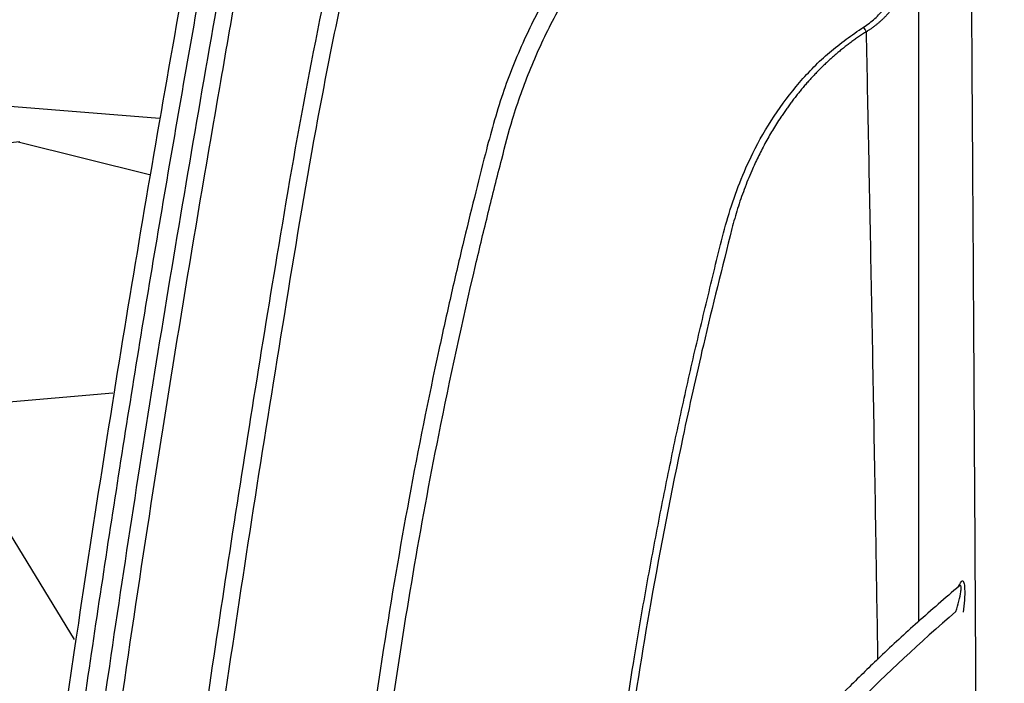
# Model space of a CAD drawing. Units: inches. Extents: x -18 to 258, y -454 to -126.
# Drawn here: x 8 to 12, y -432 to -429 of the extents above; entities that cross this region are included whole.
import ezdxf

# ---------------------------------------------------------------- set-up
doc = ezdxf.new("R2010")
doc.units = ezdxf.units.IN
doc.header["$MEASUREMENT"] = 0
doc.layers.add('0-BACKFILL INITIAL', color=253, linetype='Continuous')
doc.layers.add('0-EARTH', color=36, linetype='Continuous')

msp = doc.modelspace()

# ---------------------------------------------------------------- hatches: boundary and pattern name
at = {"layer": '0-BACKFILL INITIAL'}
h = msp.add_hatch(dxfattribs=at)
h.set_pattern_fill('GRAVEL', color=256, scale=5)
h.set_pattern_definition([(228.012787504, (3.6, 5), (-40.00000000000031, -45.00000000000001), [0.67268, -66.5954402353685]), (184.969740728, (3.15, 4.5), (59.99999999999987, 5.000000000000176), [1.15434, -114.27962380615]), (132.510447078, (2, 4.4), (50.00000000000058, -54.99999999999932), [0.8139400000000001, -80.5801629804985]), (267.273689006, (0.05, 3.15), (5.000000000000121, 100.0000000000001), [1.05119, -104.067790208145]), (292.833654178, (0, 2.1), (-24.99999999999994, 60.00000000000014), [1.030775, -102.0468656404415]), (357.273689006, (0.4, 1.15), (-100.0000000000001, 5.000000000000128), [1.05119, -104.067790208145]), (37.6942404667, (1.45, 1.1), (-64.99999999999999, -49.99999999999986), [1.390145, -137.62424274458]), (72.2553283749, (2.55, 1.95), (35.00000000000014, 110), [1.31244, -129.9316074840669]), (121.429565615, (2.95, 3.2), (-40.0000000000001, 64.99999999999994), [1.05475, -104.420365548645]), (175.236358309, (2.4, 4.1), (54.99999999999992, -5.00000000000019), [1.20416, -59.0038128939615]), (222.397437798, (1.2, 4.2), (-59.99999999999982, -54.99999999999986), [1.55724, -154.1668750239745]), (138.814074834, (5, 3.1), (-35.00000000000016, 30), [0.5315049999999999, -52.61922406367349]), (171.46923439, (4.600000000000001, 3.45), (64.99999999999999, -9.999999999999975), [1.011185, -100.107557080785]), (225, (3.6, 3.6), (-5.551115123125783e-16, -4.999999999999664), [0.707105, -6.3639628118655]), (203.198590514, (3.25, 4.2), (24.99999999999995, 9.999999999999877), [0.38079, -37.6980755293195]), (291.801409486, (2.9, 4.050000000000001), (-4.99999999999842, 15.00000000000051), [0.538515, -26.3873090356725]), (30.96375653209999, (3.1, 3.55), (15.00000000000027, 9.999999999999897), [0.874645, -28.2801144742265]), (161.565051177, (3.85, 4), (10.00000000000006, -4.999999999999884), [0.632455, -15.178933300842]), (16.389540334, (0, 4.050000000000001), (49.99999999999983, 15.00000000000022), [0.886, -87.714225733347]), (70.3461759419, (0.8500000000000001, 4.3), (-20.0000000000061, -55.00000000001698), [0.7433049999999999, -73.58703873659499]), (293.198590514, (3.85, 5), (-9.999999999999853, 24.99999999999996), [0.761575, -37.3172905293195]), (343.610459666, (4.149999999999999, 4.3), (-49.99999999999983, 15.00000000000022), [0.8859999999999999, -87.71422573334497]), (339.44395478, (0, 0.95), (-25.00000000000018, 10.00000000000012), [0.8543999999999999, -41.86561872658749]), (294.775140569, (0.8, 0.65), (-25.00000000000003, 55.00000000000001), [0.71589, -70.87321531638]), (66.8014094864, (3.9, 0), (9.999999999999906, 24.99999999999985), [0.761575, -37.3172905293195]), (17.3540246363, (4.2, 0.7000000000000001), (-64.99999999999989, -19.99999999999982), [0.838155, -82.97711807120001]), (69.44395478040002, (1.45, 0), (-10.00000000000004, -24.99999999999977), [0.4272, -42.29281872658749]), (101.309932474, (3.6, 0), (-4.999999999999819, 20.00000000000006), [0.25495, -25.240147567964]), (165.963756532, (3.55, 0.25), (14.99999999999979, -5.000000000000007), [1.030775, -19.5847531280885]), (186.009005957, (2.55, 0.5), (50.00000000000023, 4.999999999999916), [0.9552499999999999, -94.56961587271401]), (303.690067526, (3.1, 3.1), (-4.999999999999936, 9.999999999999929), [0.7211099999999998, -17.30664637732]), (353.157226587, (3.5, 2.5), (85.00000000000007, -10.00000000000026), [1.25897, -124.6378131201415]), (60.9453959009, (4.75, 2.35), (-19.99999999999988, -34.99999999999989), [0.51478, -50.963370704935]), (90, (5, 2.8), (-4.999999999999999, 5), [0.3, -4.699999999999999]), (120.256437164, (2.45, 0.65), (20.00000000000004, -35.00000000000004), [0.69462, -68.76759994724901]), (48.01278750420001, (2.1, 1.25), (40, 44.99999999999987), [1.34536, -65.92276023536849]), (0, (3, 2.25), (5, 5), [1.3, -3.7]), (325.3048464690001, (4.3, 2.25), (50.0000000000007, -34.99999999999913), [0.7905699999999999, -78.26637150420999]), (254.054604099, (4.95, 1.8), (-5.000000000000188, -20.00000000000002), [0.72801, -35.6725394464025]), (207.645975364, (4.75, 1.1), (-94.99999999999974, -50.00000000000024), [1.185325, -117.347370911297]), (175.42607874, (3.7, 0.55), (-64.99999999999977, 5.000000000000007), [1.253995, -124.1453670398445])])
edge = h.paths.add_edge_path()
edge.add_line((30.03373319258061, -417.9046514842782), (0.1738171392202048, -417.9046514842782))
edge.add_line((0.1738171392202048, -417.9046514842782), (6.51056726655861, -434.5917361960855))
edge.add_line((6.51056726655861, -434.5917361960855), (6.717326548438905, -434.7114733031735))
edge.add_line((6.717326548438905, -434.7114733031735), (6.829798438263424, -434.9824819885939))
edge.add_line((6.829798438263424, -434.9824819885939), (6.909835081231924, -434.9898671887929))
edge.add_line((6.909835081231924, -434.9898671887929), (6.979446443721582, -434.8577918487936))
edge.add_line((6.979446443721582, -434.8577918487936), (7.007198939629234, -434.7317375651119))
edge.add_line((7.007198939629234, -434.7317375651119), (7.067935442585622, -434.6840425901128))
edge.add_line((7.067935442585622, -434.6840425901128), (7.405453928547104, -434.6224736995482))
edge.add_arc((41.67896925820405, -437.5253852407056), 34.39623160272087, 170.3370329919755, 175.1586945824031, ccw=False)
edge.add_arc((90.13714019880246, -443.8693931787109), 83.252967315118, 169.7515290409094, 171.6308542576625, ccw=False)
edge.add_arc((25.75283271034569, -431.5318690674595), 17.71409665334966, 158.8320877115701, 171.9696487765035, ccw=False)
edge.add_arc((11.08148232525071, -426.1381271206189), 2.10214572875879, 91.64416491000259, 151.5061023615966, ccw=False)
edge.add_line((11.02116723855522, -424.0368468548629), (11.44701833259367, -424.0348756825442))
edge.add_arc((11.8609434495662, -424.3190577198673), 0.5020890685902145, 89.57602018942242, 145.5282900321066, ccw=False)
edge.add_line((11.86465879626792, -423.8169823978321), (12.30572207703037, -423.8169708462209))
edge.add_arc((12.30144594494352, -424.3069523585865), 0.4900001711894674, 15.000014398723977, 89.49998500913358, ccw=False)
edge.add_line((12.77474973331061, -424.1801308632355), (13.24009161353695, -425.9168104031239))
edge.add_line((13.24009161353695, -425.9168104031239), (13.2318963881329, -426.177521104916))
edge.add_line((13.2318963881329, -426.177521104916), (13.29769040320977, -426.1775211049151))
edge.add_arc((13.29908591770843, -425.8233532772534), 0.3541705769982477, 269.7742407102352, 345.0080724211151)
edge.add_line((13.64120133641279, -425.9149711679518), (13.8799429347024, -424.8556651271211))
edge.add_arc((15.1897819922281, -425.1977733820472), 1.353778569304571, 128.3625156581475, 165.3622901200999, ccw=False)
edge.add_arc((15.23111476512292, -425.3228071879247), 1.478161068277581, 52.26632881242273, 126.6105575369686, ccw=False)
edge.add_arc((15.25962462319559, -425.2150739656553), 1.376194952113208, 2.938998101345419, 50.45978445116032, ccw=False)
edge.add_line((16.63400945232513, -425.1445127321028), (16.80822462011957, -425.8958031234053))
edge.add_arc((17.15189499260785, -425.8251067134188), 0.350866509247048, 191.6241565673876, 263.9122203209001)
edge.add_line((17.11468490047571, -426.1739945411725), (17.72907976106762, -426.177625040287))
edge.add_arc((17.74008347081909, -426.0375471738332), 0.1405093957660537, 265.5083975507556, 307.1735175371811)
edge.add_arc((18.18314557996122, -426.5463374092478), 0.534560464747311, 90.16532761187938, 132.068000487459, ccw=False)
edge.add_arc((18.18044360286596, -426.5486701022825), 0.5368921844189809, 54.74601451736339, 89.87626109101649, ccw=False)
edge.add_line((18.49033884230755, -426.1102431890329), (18.54796868791081, -426.1563144351047))
edge.add_arc((18.62948279251442, -426.0173504977839), 0.1611071852061274, 239.6047708170142, 264.1599254025814)
edge.add_line((18.61308979399053, -426.1776215017878), (19.20609040320693, -426.1775211049165))
edge.add_arc((19.19750542571974, -425.8066038662797), 0.371016576120825, 271.3258892275326, 340.2519303418877)
edge.add_line((19.54670155213842, -425.931964805374), (19.78070226452522, -424.881839398028))
edge.add_arc((21.03865584710245, -425.1596375858751), 1.288262026565258, 121.02406082632359, 167.5470426449183, ccw=False)
edge.add_arc((21.13655145811788, -425.2970194408311), 1.456505518838846, 57.10002046811428, 121.53881927018699, ccw=False)
edge.add_arc((21.2417371809061, -425.1332593950763), 1.261875293421493, 18.13861324749888, 57.07122531504092, ccw=False)
edge.add_line((22.44090502287452, -424.7404162419778), (22.7372971152229, -425.9559947463947))
edge.add_arc((23.06078690362816, -425.8295165047372), 0.3473361323203343, 201.354535783775, 268.4011795510719)
edge.add_line((23.05109585746629, -426.1767174155073), (23.66316570171435, -426.17526840051))
edge.add_arc((23.61877706043369, -425.9466515130835), 0.232886308509844, 280.987929611223, 317.1750643218683)
edge.add_arc((24.09133120254662, -426.5502497412077), 0.5378994555736134, 56.80201485820959, 124.1231540298381, ccw=False)
edge.add_arc((24.70705047364499, -425.7461209972565), 0.478019541130622, 227.7829164104915, 244.5323436210338)
edge.add_line((24.50150134607554, -426.1776905025024), (25.12257391790266, -426.1774923466052))
edge.add_arc((25.11060069663391, -425.8093896270496), 0.3682973936532755, 271.862994292668, 339.1114294648788)
edge.add_line((25.45469197186992, -425.9407066650845), (25.72260571127964, -424.7740762057458))
edge.add_arc((26.95313763235935, -425.1535603002471), 1.287717743442095, 115.05319465185829, 162.8607455441472, ccw=False)
edge.add_arc((27.04670376617165, -425.3556159051075), 1.51038463370459, 65.98453118810812, 115.0228696955127, ccw=False)
edge.add_arc((27.1205203158487, -425.17166331105), 1.312334766557788, 23.347630120165093, 65.65974862325862, ccw=False)
edge.add_line((28.32539749767545, -424.6515733993717), (28.63341054205364, -425.9279238404743))
edge.add_arc((28.96010181988666, -425.8339036855672), 0.3399514385039937, 196.0555601741038, 269.7975179072988)
edge.add_line((28.95890044107671, -426.1738530012451), (29.61384474301425, -426.1659196883668))
edge.add_arc((30.01153922271168, -426.5686140372512), 0.565971410766673, 87.2623994119715, 134.6420893619329, ccw=False)
edge.add_line((30.03857113002175, -426.0032885435819), (30.03373319258061, -417.9046514842782))
at = {"layer": '0-EARTH'}
h = msp.add_hatch(dxfattribs=at)
h.set_pattern_fill('EARTH', color=256, scale=10, angle=45)
h.set_pattern_definition([(45, (-216.8451304440902, -187.4615389786984), (0, 3.535533905932738), [2.5, -2.5]), (45, (-217.5080430514505, -186.7986263713362), (0, 3.535533905932738), [2.5, -2.5]), (45, (-218.1709556588145, -186.1357137639741), (0, 3.535533905932738), [2.5, -2.5]), (135, (-218.1709556588145, -185.6937720257326), (-3.535533905932738, 2.220446049250313e-16), [2.5, -2.5]), (135, (-217.5080430514505, -185.0308594183687), (-3.535533905932738, 2.220446049250313e-16), [2.5, -2.5]), (135, (-216.8451304440902, -184.3679468110065), (-3.535533905932738, 2.220446049250313e-16), [2.5, -2.5])])
edge = h.paths.add_edge_path()
edge.add_line((0.1738171392202048, -405.9601667699997), (-11.60000914930133, -405.9601667699997))
edge.add_arc((-36.9022942136239, -423.8793176751183), 31.0048641125333, 24.674905679073277, 35.30623556969971, ccw=False)
edge.add_arc((-17.17301687377571, -414.8440679046198), 9.305144052357223, -33.481213386641684, 24.835695266253026, ccw=False)
edge.add_arc((-35.02928776828726, -411.3696577577047), 27.02486062400605, 325.4107660022868, 341.42709199682713, ccw=False)
edge.add_arc((-7.820638084428003, -428.7089908478024), 5.34773095530369, 158.0656206447972, 242.9193252294949)
edge.add_arc((-11.48038642062011, -436.8484609929426), 3.593363069554097, -17.948859972710295, 70.0641263247141, ccw=False)
edge.add_line((-8.061905309500293, -437.955820484053), (-8.92900838521075, -439.7907529372958))
edge.add_line((-8.92900838521075, -439.7907529372958), (-10.00013474233549, -441.4218042034288))
edge.add_arc((2.687570974850782, -444.1742028833019), 12.98281844819869, 167.7602309315278, 184.5034822755369)
edge.add_arc((-3.659039063797797, -445.564047927291), 6.606518492753108, 176.7856467303341, 238.6843790347438)
edge.add_arc((0.3639265644768308, -442.8256584404897), 11.21909646248984, 228.3448980809587, 261.2007872973557)
edge.add_arc((0.6773845040826831, -444.144548881294), 9.976800898641265, 258.2618766013695, 284.8962589866915)
edge.add_arc((2.283849165461377, -448.6119106479251), 5.262136481902547, 280.4924732232715, 323.1967346336533)
edge.add_arc((11.38849525848762, -456.2995455185833), 6.670307519067389, 76.97088854047229, 137.1628972262498, ccw=False)
edge.add_arc((12.4056460058167, -456.4067554809625), 6.623695804635094, 60.303367852503015, 85.78667328756899, ccw=False)
edge.add_line((15.68707530922926, -450.6530116702731), (17.71683522561523, -451.9392769832255))
edge.add_line((17.71683522561523, -451.9392769832255), (19.10300749183022, -453.077125298513))
edge.add_arc((22.40925491380954, -448.8953838693538), 5.330875481165494, 231.668732197895, 258.328197507204)
edge.add_arc((23.93166899045612, -436.6060987944613), 17.70204128189104, 261.5512116856457, 269.3939292025196)
edge.add_arc((23.38506203266742, -428.691156561223), 25.61851371239639, 270.8037334660536, 277.049077738657)
edge.add_arc((13.68936097170788, -415.0365746380131), 41.13464426519174, 288.1879861131708, 293.425308727019)
edge.add_line((30.04257219960287, -452.7808648202343), (30.04257219960289, -445.817050600547))
edge.add_line((30.04257219960289, -445.817050600547), (0.1738171392202048, -445.817050600547))
edge.add_line((0.1738171392202048, -445.817050600547), (0.1738171392202048, -405.9601667699997))

# ---------------------------------------------------------------- linework, layer by layer
at = {"color": 7, "linetype": 'Continuous', "lineweight": 25}
for points, knots in [([(5.836506834467741, -439.8170506005451), (5.836506834467741, -439.8170506005451), (17.68088805986861, -439.8170506005451), (29.99839040336826, -439.8170506005451), (29.99839040336826, -438.6752411546429), (29.99839040336826, -437.2417194563066), (29.99839040336826, -435.8162979520064), (29.99839040336826, -435.0258532462983), (29.9983904033719, -434.3002147644063), (29.9983904033719, -433.3764295083863), (29.9983904033719, -432.0286375310013), (29.9983904033719, -431.0373257243471), (29.9983904033719, -430.0232374887062), (29.9983904033719, -429.0405532983557), (29.9983904033719, -428.2176943805341), (29.9983904033719, -427.4848932667071), (29.9983904033719, -426.8865476344224), (29.9983904033719, -426.4835469127327), (29.9983904033719, -426.1116776419665), (29.9983904033719, -426.0559059205377), (29.9983904033719, -426.0120990236435), (29.96613408759674, -426.0120990236435), (29.90162187649855, -426.017950510294), (29.8080136113598, -426.0440038235035), (29.72062136867987, -426.0864765940103), (29.6684087038733, -426.1248169145481), (29.63859052233545, -426.1511728339326), (29.62651708923602, -426.160028574405), (29.60645749736375, -426.1698524613391), (29.58474849915672, -426.1760334178041), (29.56934904074967, -426.177521104916), (29.51284519789567, -426.177521104916), (29.41468044460942, -426.177521104916), (29.26628293683405, -426.177521104916), (29.11855728061289, -426.177521104916), (29.02168224703871, -426.177521104916), (28.93213951533778, -426.1775211050324), (28.8502302870869, -426.1629599654359), (28.7435729188395, -426.1029307005599), (28.66267178318174, -426.0116671855419), (28.63132555909704, -425.9355924228864), (28.60416373269925, -425.8130733420865), (28.56778209581842, -425.6489663832333), (28.51318644907167, -425.4027013351922), (28.45812721223717, -425.1543451673958), (28.42079410238455, -424.9859463913278), (28.37642424179592, -424.7858068826015), (28.29468535547437, -424.5611210578434), (28.08484653449284, -424.2648949446036), (27.80131214636219, -424.0334824239587), (27.57693864735427, -423.9352274199725), (27.46022874662901, -423.9020710861157), (27.42644888261873, -423.8924745013726), (27.35822484442485, -423.8756197328701), (27.25438553570655, -423.8574742950793), (27.14954011036332, -423.8465520359593), (27.07930697575591, -423.8441211046782), (27.00907383092215, -423.8441211049164), (26.93884069612557, -423.8465520362067), (26.83399527034578, -423.8574742954031), (26.73015596109997, -423.8756197333539), (26.66193192253138, -423.8924745020256), (26.62815205833192, -423.9020710868342), (26.51144215779584, -423.9352274207947), (26.28706865917718, -424.0334824249064), (26.00353427160678, -424.2648949454858), (25.79369545108, -424.56112105842), (25.7119565649258, -424.7858068828452), (25.66758670410798, -424.9859463913533), (25.63025359425535, -425.1543451674395), (25.57519435742449, -425.4027013352122), (25.52059871068502, -425.6489663832242), (25.48421707380419, -425.8130733420755), (25.45705524751918, -425.935592422881), (25.42570902344539, -426.0116671854983), (25.34480788780581, -426.1029307004817), (25.23815051958752, -426.1629599653322), (25.15624129137302, -426.177521104916), (25.06669855969028, -426.177521104916), (24.96982352610519, -426.177521104916), (24.82209786988767, -426.177521104916), (24.67370036212321, -426.177521104916), (24.5755356088406, -426.177521104916), (24.5190317659866, -426.177521104916), (24.50363230758319, -426.1760334178041), (24.48192330937616, -426.1698524613391), (24.46186371750025, -426.160028574405), (24.44979028440446, -426.1511728339344), (24.41997210286661, -426.1248169145499), (24.36775943806003, -426.0864765940121), (24.28036719538011, -426.0440038235035), (24.18675893024135, -426.017950510294), (24.12224671914316, -426.0120990236435), (24.08999040336801, -426.0120990236435), (24.05773408759649, -426.0120990236435), (23.9932218764983, -426.017950510294), (23.89961361135954, -426.0440038235035), (23.81222136867962, -426.0864765940103), (23.76000870387304, -426.1248169145481), (23.73019052233519, -426.1511728339326), (23.71811708923576, -426.160028574405), (23.69805749736349, -426.1698524613391), (23.67634849915646, -426.1760334178041), (23.66094904074941, -426.177521104916), (23.60444519789542, -426.177521104916), (23.50628044460916, -426.177521104916), (23.35788293683379, -426.177521104916), (23.21015728061263, -426.177521104916), (23.11328224703846, -426.177521104916), (23.02373951533752, -426.1775211050324), (22.94183028708665, -426.1629599654359), (22.83517291883925, -426.1029307005599), (22.75427178318148, -426.0116671855419), (22.72292555909678, -425.9355924228864), (22.69576373269899, -425.8130733420865), (22.65938209581816, -425.6489663832333), (22.60478644907141, -425.4027013351922), (22.54972721223692, -425.1543451673958), (22.51239410238429, -424.9859463913278), (22.46802424179566, -424.7858068826015), (22.38628535547412, -424.5611210578434), (22.17644653449258, -424.2648949446036), (21.89291214636194, -424.0334824239587), (21.66853864735401, -423.9352274199725), (21.55182874662876, -423.9020710861157), (21.51804888261847, -423.8924745013726), (21.4498248444246, -423.8756197328701), (21.34598553570629, -423.8574742950793), (21.24114011036306, -423.8465520359593), (21.17090697575566, -423.8441211046782), (21.10067383092189, -423.8441211049164), (21.03044069612531, -423.8465520362067), (20.92559527034553, -423.8574742954031), (20.82175596109971, -423.8756197333539), (20.75353192253112, -423.8924745020256), (20.71975205833166, -423.9020710868342), (20.60304215779558, -423.9352274207947), (20.37866865917692, -424.0334824249064), (20.09513427160653, -424.2648949454858), (19.88529545107974, -424.56112105842), (19.80355656492918, -424.7858068828452), (19.75918670410772, -424.9859463913533), (19.72185359425509, -425.1543451674395), (19.66679435742424, -425.4027013352122), (19.61219871068477, -425.6489663832242), (19.57581707380393, -425.8130733420755), (19.54865524751892, -425.935592422881), (19.51730902344514, -426.0116671854983), (19.43640788780556, -426.1029307004817), (19.32975051958726, -426.1629599653322), (19.2478412913764, -426.177521104916), (19.15829855969002, -426.177521104916), (19.06142352610493, -426.177521104916), (18.91369786988741, -426.177521104916), (18.76530036212296, -426.177521104916), (18.66713560884034, -426.177521104916), (18.61063176598634, -426.177521104916), (18.59523230758293, -426.1760334178041), (18.5735233093759, -426.1698524613391), (18.55346371749999, -426.160028574405), (18.5413902844042, -426.1511728339344), (18.51157210286635, -426.1248169145499), (18.45935943805978, -426.0864765940121), (18.37196719537985, -426.0440038235035), (18.2783589302411, -426.017950510294), (18.21384671914291, -426.0120990236435), (18.18159040336775, -426.0120990236435), (18.14933408759623, -426.0120990236435), (18.08482187649804, -426.017950510294), (17.99121361135929, -426.0440038235035), (17.90382136867936, -426.0864765940103), (17.85160870387278, -426.1248169145481), (17.82179052233494, -426.1511728339326), (17.80971708923914, -426.160028574405), (17.78965749736324, -426.1698524613391), (17.7679484991562, -426.1760334178041), (17.75254904074916, -426.177521104916), (17.69604519789516, -426.177521104916), (17.5978804446089, -426.177521104916), (17.44948293683353, -426.177521104916), (17.30175728061238, -426.177521104916), (17.2048822470382, -426.177521104916), (17.11533951533727, -426.1775211050324), (17.03343028708639, -426.1629599654359), (16.92677291883899, -426.1029307005599), (16.84587178318122, -426.0116671855419), (16.81452555909652, -425.9355924228864), (16.78736373269874, -425.8130733420865), (16.7509820958179, -425.6489663832333), (16.69638644907116, -425.4027013351922), (16.64132721223666, -425.1543451673958), (16.60399410238767, -424.9859463913278), (16.5596242417954, -424.7858068826015), (16.47788535547386, -424.5611210578434), (16.26804653449233, -424.2648949446036), (15.98451214636168, -424.0334824239587), (15.76013864735376, -423.9352274199725), (15.6434287466285, -423.9020710861157), (15.60964888261822, -423.8924745013726), (15.54142484442434, -423.8756197328701), (15.43758553570603, -423.8574742950793), (15.33274011036281, -423.8465520359593), (15.2625069757554, -423.8441211046782), (15.19227383092164, -423.8441211049164), (15.12204069612505, -423.8465520362067), (15.01719527034891, -423.8574742954031), (14.91335596109946, -423.8756197333539), (14.84513192253087, -423.8924745020256), (14.81135205833141, -423.9020710868342), (14.69464215779533, -423.9352274207947), (14.47026865917667, -424.0334824249064), (14.18673427160627, -424.2648949454858), (13.97689545107949, -424.56112105842), (13.89515656492893, -424.7858068828452), (13.85078670410746, -424.9859463913533), (13.81345359425484, -425.1543451674395), (13.75839435742398, -425.4027013352122), (13.70379871068451, -425.6489663832242), (13.66741707380368, -425.8130733420755), (13.64025524751867, -425.935592422881), (13.60890902344488, -426.0116671854983), (13.5280078878053, -426.1029307004817), (13.42135051958701, -426.1629599653322), (13.33944129137615, -426.177521104916), (13.27588575805873, -426.177521104916), (13.25394671166157, -426.177521104916), (13.2318963881329, -426.177521104916)], [0, 0, 0, 0, 1, 1, 1, 1.444774181991952, 1.998447006212054, 1.998447006212054, 1.998447006212054, 2.144456151361145, 2.184326199362031, 2.29063818589686, 2.370385621817055, 2.436857040535144, 2.556489056799337, 2.622998257484678, 2.702780015465763, 2.810099304378537, 2.850505932430482, 2.998447006212054, 2.998447006212054, 2.998447006212054, 3.023492673143333, 3.048538340074611, 3.073584007005889, 3.098629673937168, 3.098629673937168, 3.104483903440976, 3.110338132944784, 3.116192362448592, 3.122046591952401, 3.122046591952401, 3.158102714753732, 3.194158837555062, 3.230214960356393, 3.266271083157724, 3.266271083157724, 3.297769662020597, 3.32926824088347, 3.360766819746344, 3.392265398609217, 3.392265398609217, 3.456878478521301, 3.521491558433385, 3.586104638345469, 3.650717718257554, 3.650717718257554, 3.737650040246179, 3.824582362234804, 3.911514684223429, 3.998447006212054, 3.998447006212054, 3.998447006212054, 4.123447006107139, 4.248447006002224, 4.373447005897309, 4.498447005792394, 4.498447005792394, 4.623447005897309, 4.748447006002224, 4.873447006107139, 4.998447006212055, 4.998447006212055, 4.998447006212055, 5.085379328101296, 5.172311649990537, 5.259243971879777, 5.346176293769019, 5.346176293769019, 5.410789373731135, 5.475402453693253, 5.54001553365537, 5.604628613617487, 5.604628613617487, 5.636127192478772, 5.667625771340057, 5.699124350201342, 5.730622929062626, 5.730622929062626, 5.766679051891876, 5.802735174721126, 5.838791297550376, 5.874847420379625, 5.874847420379625, 5.880701649888243, 5.886555879396861, 5.892410108905477, 5.898264338414095, 5.898264338414095, 5.923310005363585, 5.948355672313075, 5.973401339262565, 5.998447006212055, 5.998447006212055, 5.998447006212055, 6.023492673143333, 6.048538340074612, 6.07358400700589, 6.098629673937168, 6.098629673937168, 6.104483903440976, 6.110338132944785, 6.116192362448593, 6.122046591952401, 6.122046591952401, 6.158102714753732, 6.194158837555062, 6.230214960356394, 6.266271083157725, 6.266271083157725, 6.297769662020598, 6.329268240883471, 6.360766819746345, 6.392265398609218, 6.392265398609218, 6.456878478521301, 6.521491558433385, 6.58610463834547, 6.650717718257554, 6.650717718257554, 6.737650040246179, 6.824582362234804, 6.911514684223429, 6.998447006212055, 6.998447006212055, 6.998447006212055, 7.123447006107139, 7.248447006002224, 7.373447005897309, 7.498447005792394, 7.498447005792394, 7.623447005897309, 7.748447006002224, 7.873447006107139, 7.998447006212055, 7.998447006212055, 7.998447006212055, 8.085379328101295, 8.172311649990537, 8.259243971879776, 8.346176293769018, 8.346176293769018, 8.410789373731134, 8.475402453693253, 8.54001553365537, 8.604628613617486, 8.604628613617486, 8.63612719247877, 8.667625771340056, 8.699124350201341, 8.730622929062626, 8.730622929062626, 8.766679051891876, 8.802735174721125, 8.838791297550376, 8.874847420379623, 8.874847420379623, 8.880701649888241, 8.886555879396859, 8.892410108905477, 8.898264338414094, 8.898264338414094, 8.923310005363584, 8.948355672313074, 8.973401339262564, 8.998447006212054, 8.998447006212054, 8.998447006212054, 9.023492673143332, 9.04853834007461, 9.073584007005888, 9.098629673937168, 9.098629673937168, 9.104483903440975, 9.110338132944783, 9.116192362448592, 9.122046591952401, 9.122046591952401, 9.158102714753731, 9.194158837555062, 9.230214960356392, 9.266271083157724, 9.266271083157724, 9.297769662020597, 9.32926824088347, 9.360766819746344, 9.392265398609217, 9.392265398609217, 9.4568784785213, 9.521491558433384, 9.586104638345468, 9.650717718257553, 9.650717718257553, 9.737650040246178, 9.824582362234803, 9.911514684223429, 9.998447006212054, 9.998447006212054, 9.998447006212054, 10.12344700610714, 10.24844700600222, 10.37344700589731, 10.49844700579239, 10.49844700579239, 10.62344700589731, 10.74844700600222, 10.87344700610714, 10.99844700621205, 10.99844700621205, 10.99844700621205, 11.0853793281013, 11.17231164999054, 11.25924397187978, 11.34617629376902, 11.34617629376902, 11.41078937373113, 11.47540245369325, 11.54001553365537, 11.60462861361749, 11.60462861361749, 11.63612719247877, 11.66762577134006, 11.69912435020134, 11.73062292906263, 11.73062292906263, 11.74707324580951, 11.74707324580951, 11.74707324580951, 11.74707324580951]), ([(11.02116723855522, -424.0368468548629), (10.9171759721861, -424.044356082785), (10.71059980560983, -424.0592729846765), (10.41415854526656, -424.1378135974235), (10.14067101873241, -424.2513194507071), (9.895962739104448, -424.3960160432096), (9.681949365436026, -424.5640033723782), (9.499095144637408, -424.749481776297), (9.347115941596144, -424.9462874041208), (9.228371943081015, -425.1441340237895), (9.140971077871086, -425.3302555925081), (9.088461123093452, -425.4822626716275), (9.046992849550747, -425.5999856112055), (9.01531050481151, -425.6924902985654), (8.985849171236055, -425.7798817535866), (8.94701816967006, -425.8971607487808), (8.897920852810216, -426.0495658320986), (8.820442744675688, -426.2999325373937), (8.725106687924722, -426.6279901390997), (8.609758640336963, -427.064331614444), (8.494656650894626, -427.5524384877742), (8.391106517297317, -428.075410960754), (8.240438866803174, -428.893289463437), (8.045799212158613, -430.0051056317559), (7.788896543606256, -431.6338782702685), (7.533878945577612, -433.4851117121259), (7.359224908518968, -435.0188913686914), (7.26015865095485, -436.0151993525712), (7.217548230909756, -436.467393659618), (7.178651789140872, -436.9038778107977), (7.150801675109847, -437.2343599573439), (7.131517445133227, -437.4719644673448), (7.118254664022402, -437.6389137795002), (7.102963118420462, -437.8365075431527), (7.085670510390059, -438.067173997392), (7.066774035592402, -438.3290726976381), (7.046548735302508, -438.6218362850111), (7.025428441850977, -438.9451074956348), (7.008473390683662, -439.2159766673146), (6.999168988884207, -439.3791238208221), (6.996620194280126, -439.4238154187885)], [0, 0, 0, 0, 0.01869637824340457, 0.03713990877629125, 0.0547908579354761, 0.07175656101524114, 0.08804325310855138, 0.1035345752310865, 0.1184289405178741, 0.1326057787935976, 0.1449084486164744, 0.1552908915442896, 0.1614782434121516, 0.1673336253409437, 0.1728562064733795, 0.1780462514514942, 0.1895273998677438, 0.2016206324808068, 0.2251279704829547, 0.2508946063339302, 0.2826949243403328, 0.3152020200581855, 0.3466579771475031, 0.4320999696670418, 0.5179665041742272, 0.6428704447187621, 0.7677822776125534, 0.7952604312214597, 0.8227385836569824, 0.849377994309159, 0.8739848222078872, 0.8823195919761064, 0.8922037641315859, 0.9040715812217511, 0.9179232348032189, 0.9337590089538412, 0.951243683372328, 0.9706431656870351, 0.9919581567407403, 1, 1, 1, 1]), ([(11.02532030551754, -424.1067235465041), (10.92822387505237, -424.113502165347), (10.73169340667607, -424.1272225990422), (10.44375953588985, -424.2016230289307), (10.16756475240197, -424.315381242616), (9.911336312852086, -424.4690739521691), (9.680371203175469, -424.6582653337598), (9.514199485339645, -424.8412796560376), (9.39959400031455, -424.9989926002388), (9.32363624860534, -425.1207430584498), (9.25686021024319, -425.2471946968551), (9.199635801989075, -425.375498603921), (9.16025422403925, -425.4889607702887), (9.126949594049961, -425.5830402630097), (9.060163417077433, -425.7760132972405), (8.933834205741164, -426.1593887517217), (8.764503965379276, -426.7385119300022), (8.598764236033617, -427.3981696162798), (8.443831107462188, -428.1606148740655), (8.288744494718571, -429.0220260681187), (8.122785227958389, -429.9808505867938), (7.968444831264947, -430.9412417990013), (7.776290947570828, -432.2241241285726), (7.562280182318659, -433.8318119549447), (7.348794851775324, -435.7662270262651), (7.180451857198364, -437.6296432236056), (7.104425804430662, -438.8493336677482), (7.068750639270888, -439.4216724444184)], [0, 0, 0, 0, 0.01756987230994009, 0.03556274126344781, 0.05348231607925981, 0.07142864528872167, 0.08937931524070564, 0.1072837979081598, 0.1159499570544096, 0.1246082279987817, 0.1332072376418261, 0.1417900912181309, 0.1499807662893655, 0.1549134944161701, 0.1598375203214235, 0.186903862331304, 0.2278934765538125, 0.2689113171189046, 0.3098495842723463, 0.3685474917924641, 0.4271742760588642, 0.4857990617724784, 0.5444287064218234, 0.6617291547785111, 0.7790362406564751, 0.8963129306139228, 1, 1, 1, 1]), ([(10.97857259992395, -424.4442412067845), (10.89026414291163, -424.4539033630433), (10.71914457420587, -424.4726261905914), (10.47880711732375, -424.538876641155), (10.26503189433731, -424.6231122417055), (10.06101957577573, -424.7302574713856), (9.87256359798937, -424.8572611012394), (9.705521458744784, -424.9994691881918), (9.573110686858286, -425.1362169312367), (9.46218429788803, -425.2716348690217), (9.363249162004081, -425.4143804843904), (9.26041806847877, -425.5928108751493), (9.173000869780822, -425.7904340687498), (9.107751062957846, -425.9922017189444), (9.048008262368398, -426.1697850853132), (8.99118782041785, -426.3479844180663), (8.911530330114488, -426.6064258405283), (8.81400377971238, -426.9447448284961), (8.698327278055672, -427.3864591881727), (8.586903159247754, -427.8632002266575), (8.485852180528468, -428.3686458459749), (8.344498730340433, -429.1586653003076), (8.159807585961403, -430.2315520447871), (7.909172295541225, -431.8508828601432), (7.654934359932099, -433.7334818615443), (7.427168496185345, -435.7945667972915), (7.300621398149246, -437.2355612052077), (7.238904381523184, -438.0506935792589), (7.21957458958002, -438.3167327628223), (7.204441592460512, -438.5336046461059), (7.1919478866688, -438.7182344860692), (7.180351046040755, -438.8938397838199), (7.166312756456477, -439.1146601986263), (7.155059108470027, -439.2961201471105), (7.148838258358751, -439.4039940755963), (7.14773322925555, -439.4231560596152)], [0, 0, 0, 0, 0.01644183844431416, 0.03186014565928042, 0.04603150564389492, 0.05896447116333872, 0.07449426925025991, 0.08804942320388884, 0.09955120011762207, 0.1097286521296145, 0.1204620168380193, 0.1317045535014194, 0.1478566836284752, 0.1603944224750329, 0.1709948521083072, 0.1825853194617685, 0.1950590236599459, 0.2211188739597079, 0.2478364006170471, 0.2796817136600695, 0.3118457051199834, 0.3433587435044919, 0.4284311084176874, 0.5136172624956756, 0.6470529300762908, 0.7804923324184536, 0.897916056593035, 0.915138548202392, 0.9320047046246052, 0.9473547317613775, 0.9554321544229081, 0.9663030032810349, 0.9799729945379467, 0.996442540250573, 0.9999999999999999, 0.9999999999999999, 0.9999999999999999, 0.9999999999999999]), ([(7.220092876144349, -439.4217058579186), (7.259918310926309, -438.7949679000674), (7.344343565964095, -437.4663568698531), (7.533512745241183, -435.4402230840267), (7.725498456903892, -433.7680943037437), (7.889906655971004, -432.5228498245076), (8.005914320750321, -431.7020630144405), (8.12960941718427, -430.8823441123502), (8.260641144857232, -430.0636688934435), (8.400352953707056, -429.2456363624976), (8.534103621429836, -428.4848378120666), (8.674066123966782, -427.783516359458), (8.830301594210482, -427.145291510368), (8.998919422024642, -426.5465503968342), (9.13529828895787, -426.1309327575225), (9.219657599605284, -425.8762049185686), (9.266884978223402, -425.7499181108458), (9.331071201951431, -425.6129513020157), (9.405647882154312, -425.4797405606266), (9.515761316622388, -425.3136740007255), (9.673462805119357, -425.1241346656577), (9.8911633051315, -424.9279133084244), (10.13586156348845, -424.7640153256004), (10.40388801240204, -424.6373312074527), (10.68889005689869, -424.5478709878232), (10.88687864117253, -424.5251952586848), (10.98568331457079, -424.5138791112411)], [0, 0, 0, 0, 0.1171512861236967, 0.2483469989300048, 0.3795731857512396, 0.4311193680394492, 0.4826647898565772, 0.5342138111797302, 0.5857704609230552, 0.6373329637180288, 0.6890292488134248, 0.7298760188590138, 0.7707194713928576, 0.8115771096901037, 0.8458845126876116, 0.8523094665056284, 0.8616375035082312, 0.8710176966565948, 0.8804985239857694, 0.8900924232871592, 0.908159726526732, 0.9263275646184046, 0.944589823517174, 0.9628927036501679, 0.9814818904332552, 1, 1, 1, 1]), ([(11.48656566068109, -434.2329917262621), (11.48608268111582, -434.1456170822828), (11.4850976192896, -433.9674119727267), (11.48359865635882, -433.6953304106544), (11.48204744477277, -433.4136054585822), (11.48044457453886, -433.1226828635197), (11.47878968874591, -432.8230766218574), (11.47722563490913, -432.5410410078318), (11.47576880743452, -432.279936347865), (11.47443555989173, -432.0427822736735), (11.47310363206577, -431.8077311789973), (11.47177337803021, -431.5750122317611), (11.47044535788825, -431.3449033297172), (11.46912187107534, -431.1178236129879), (11.46762098658235, -430.8627953303937), (11.4659843254625, -430.588357631276), (11.46425336952541, -430.303026535498), (11.46265501532196, -430.0439352032688), (11.46118926806173, -429.8102615791893), (11.45985681357286, -429.6012149336682), (11.45765433073336, -429.2613254150426), (11.4548700590525, -428.8444699672953), (11.45179962830241, -428.4044354671139), (11.4493869435604, -428.0685106477765), (11.44716658385312, -427.7681896332658), (11.44488949568711, -427.474246071383), (11.442498599244, -427.1767116920607), (11.43968023997093, -426.8380687651741), (11.43664219681466, -426.4936057337279), (11.43381864526179, -426.1948826918658), (11.43199266576573, -426.0110153312896), (11.43021315008752, -425.8371306489851), (11.4282366825131, -425.6518977801013), (11.42581728836683, -425.4399175063888), (11.4236341394311, -425.2623260537664), (11.42207466267735, -425.144570980962), (11.42107277048069, -425.0720435464852), (11.42053624197013, -425.0340092619706), (11.41998586741408, -424.9957764182898), (11.41942208783746, -424.9574136072977), (11.41884557100582, -424.9189919185526), (11.41825702425501, -424.880585625903), (11.41765725521634, -424.8422721329632), (11.41704715108006, -424.8041320568943), (11.41642772959619, -424.7662495524735), (11.41579994684378, -424.7287116323321), (11.41516503003675, -424.6916127922384), (11.41452359878474, -424.6550353144873), (11.41387915730536, -424.619127691122), (11.41323224377936, -424.5838631945323), (11.41279189584327, -424.5614010592442), (11.41256946643568, -424.5500549418873)], [0, 0, 0, 0, 0.0190455486477247, 0.03884438240605769, 0.05939437677051477, 0.08069397199716936, 0.102743058681726, 0.1255440693971084, 0.1434002578863654, 0.1612644932287376, 0.1791434440763408, 0.197045842548078, 0.2149828317001074, 0.2329571498222766, 0.2509530195074329, 0.2763499274113454, 0.2999169634020841, 0.3216486629454348, 0.3415407393981564, 0.3595905909194406, 0.3757968529938222, 0.4307740898389018, 0.4722438220788178, 0.5002366136919901, 0.5291696839336205, 0.5628980271036521, 0.592129389763922, 0.6257051718901366, 0.67718357688953, 0.7152597283739293, 0.7399530215394666, 0.7512591863200432, 0.7875777740517801, 0.8204596197105709, 0.8498838980665876, 0.8758499473857394, 0.8828033382321795, 0.8899400400874957, 0.8972609121063007, 0.9047669505441411, 0.9124593012810647, 0.9203392727508473, 0.9284083496054353, 0.9366682071309567, 0.9451207264194728, 0.9537680093869679, 0.9626123950577246, 0.9716564788218756, 0.9809038572645928, 0.9903541193318142, 0.9999999999999999, 0.9999999999999999, 0.9999999999999999, 0.9999999999999999]), ([(10.84833480121176, -425.686469520834), (10.78115657993055, -425.7026162988448), (10.65097679723783, -425.7339059640442), (10.468275566432, -425.8045192211109), (10.27592278310419, -425.898176930167), (10.07934346774289, -426.0227697849939), (9.88647785820956, -426.180674754082), (9.722172853238021, -426.34961536283), (9.584487132192749, -426.5249849205509), (9.471160864646095, -426.7028954885925), (9.377547636049144, -426.8854890584305), (9.305730504994585, -427.0619538890339), (9.260096464240064, -427.2143358188739), (9.223494683428157, -427.3324206315108), (9.195118423994586, -427.4269435685699), (9.161361295896654, -427.5412029293736), (9.121417680751051, -427.6801250194355), (9.0604918743187, -427.8996585304401), (8.984871143656505, -428.1878126021827), (8.873687650938678, -428.6481990078689), (8.750304584274431, -429.2311371482854), (8.602275461499971, -430.1064235042766), (8.431788536850377, -431.1667963873704), (8.222775064873872, -432.6012706135468), (8.01300083419062, -434.231427658752), (7.861857383082111, -435.6258901624376), (7.769755029468229, -436.590272537084), (7.7232797564169, -437.1083668964282), (7.690836594526786, -437.4936487401326), (7.669514882195813, -437.7573569590211), (7.656132595081885, -437.9262737114848), (7.640453857089028, -438.1292325455659), (7.622538756931476, -438.368501804295), (7.602640537129787, -438.6441013010651), (7.581171184795835, -438.9560612478206), (7.563734337188521, -439.2188104588611), (7.554012490741457, -439.3776070391875), (7.551401175667138, -439.4202602435842)], [0, 0, 0, 0, 0.01412415431361232, 0.02737017003610026, 0.03997965657067926, 0.05786531125039989, 0.07485021306899953, 0.09087523191071777, 0.1059909819451971, 0.1203975545551925, 0.1339705214077896, 0.1479316312547186, 0.159311380317822, 0.1665055430334825, 0.1732315346726497, 0.1795057437183026, 0.1908855997619594, 0.2028103298727318, 0.2261262943881282, 0.2518429636890698, 0.2997232905762078, 0.3480160426891761, 0.4334772425103266, 0.5194956016806956, 0.6446394274236625, 0.7697856341908723, 0.8064941953206696, 0.8428783090121159, 0.8762283204623575, 0.8856130486511565, 0.8970169986534774, 0.910902035792152, 0.9272682137045787, 0.9461156662815824, 0.9674446415352763, 0.9912555399117773, 1, 1, 1, 1]), ([(7.623199675358933, -439.4210814327441), (7.660244187663352, -438.860283294646), (7.739312959139511, -437.6633011488655), (7.907713949650656, -435.8335212693808), (8.075928348523462, -434.3168399485173), (8.218465058030574, -433.1868537837588), (8.318596019449046, -432.4417704813902), (8.424972101889011, -431.697525408729), (8.537148819890149, -430.9540928061349), (8.657180999135903, -430.2091950317779), (8.786050537924325, -429.4188191120545), (8.954484679899338, -428.5882572410162), (9.14067876059869, -427.8506682974864), (9.28359619443961, -427.3789961116388), (9.349981778115193, -427.156708293948), (9.383119646830323, -427.0600276807843), (9.423959807845108, -426.9582898132965), (9.470343791646314, -426.8578224177315), (9.522316438185385, -426.759005248078), (9.604312083603304, -426.6211609412646), (9.726907604715393, -426.4503901918604), (9.904059433075759, -426.2587283208984), (10.10692983749266, -426.0882351171356), (10.33518946700804, -425.9436080238709), (10.5879899869027, -425.8250528743727), (10.77090526963309, -425.7784320672897), (10.86447444151361, -425.7545834842392)], [0, 0, 0, 0, 0.1157393096838979, 0.2470369957473057, 0.3783778469333574, 0.4299827633294064, 0.4815887702551398, 0.5331985518382829, 0.5848097452037477, 0.6364218243861461, 0.688584307360165, 0.7497175253764635, 0.8108944081306682, 0.8451597179534456, 0.8512099289119004, 0.8586685223076815, 0.8661980330153228, 0.8737771214528168, 0.8814478561371254, 0.8891803991285377, 0.9067963433914097, 0.9246233050986994, 0.9427990759823606, 0.9612023284660597, 0.9801532931406145, 1, 1, 1, 1]), ([(10.55576368198615, -428.0272296982228), (10.4948544245957, -428.0640836515929), (10.37940268012551, -428.1339392595808), (10.22901913701514, -428.2536753711854), (10.10367443029406, -428.3707566799028), (9.990744413607331, -428.4933728542026), (9.891183187420552, -428.6182555690364), (9.805808954165855, -428.7425053463055), (9.720371366641643, -428.8836888896064), (9.63236317049757, -429.0562818608403), (9.543765159697955, -429.2756440638211), (9.484935572650443, -429.4918115859698), (9.43344546550668, -429.6968577899795), (9.386294970721224, -429.8893970396246), (9.338215287083017, -430.0956405320237), (9.262221055112036, -430.4377860151478), (9.166626121680906, -430.9132812133164), (9.057493146199135, -431.5581586236083), (8.960543624375873, -432.2443181530678), (8.860303288325099, -432.968726800477), (8.729605026302465, -433.9806317198388), (8.577401276677278, -435.2805432117445), (8.424058773041338, -436.8061332154327), (8.329729562024454, -437.9059428135886), (8.277990746595037, -438.5695794039264), (8.260019664073639, -438.8082186236813), (8.24564897567268, -439.0035781489066), (8.232817432613388, -439.1817503131595), (8.22255781615911, -439.3258363528046), (8.216783173367162, -439.4105494815583), (8.21624163391914, -439.4184937826346)], [0, 0, 0, 0, 0.01795721855806816, 0.03403739098459899, 0.04842172508461035, 0.06123184572110989, 0.0760904456631222, 0.08870599671150538, 0.09926825455157053, 0.1177368147884883, 0.1375620347464572, 0.1588774184767647, 0.1742290406334092, 0.1909517306975106, 0.2089224449976895, 0.2276974804967431, 0.279440719942138, 0.3313571062352135, 0.3928075828610519, 0.4543948092523996, 0.5160001342456992, 0.6504127570368392, 0.7848241397037795, 0.9031066807429216, 0.9291041495941825, 0.9528880002022994, 0.963529022632028, 0.9785619296003769, 0.997989562087346, 1, 1, 1, 1]), ([(8.287983580040759, -439.419821367236), (8.33278390977955, -438.8027443166836), (8.427925530431253, -437.4922693492724), (8.622441120783492, -435.4919047811552), (8.805427612499784, -433.9278356264829), (8.94403528008786, -432.8737487326478), (9.01925622349097, -432.327702002817), (9.097855405590394, -431.7758074885558), (9.183497973811768, -431.2180444761404), (9.295857503449383, -430.6128855005397), (9.393803439375347, -430.1609128923199), (9.465347324184563, -429.8605207140561), (9.491616279304594, -429.7528656298389), (9.518518503369137, -429.6450749467683), (9.550857540306765, -429.518968699728), (9.592114674978234, -429.3574588528161), (9.661702680633766, -429.1650167935993), (9.756421009339988, -428.9609259883061), (9.872920106950346, -428.7629755300738), (10.01230464971684, -428.5728067709413), (10.17703266454134, -428.3931173279987), (10.36875201942837, -428.2246777667522), (10.51651320519829, -428.133633631546), (10.59212537349902, -428.0870446410906)], [0, 0, 0, 0, 0.1571424274153791, 0.3337204280434976, 0.5104261152491454, 0.5570890734084811, 0.603756251748805, 0.6504277054496206, 0.6986830552533576, 0.7470718226787478, 0.8067390773458527, 0.8161209831986397, 0.825503710239898, 0.8348852220963516, 0.8443380985031371, 0.8585737366482377, 0.8772039876207165, 0.8962178201064424, 0.9156502773654147, 0.935447556464762, 0.9559866535971766, 0.9774775456884186, 1, 1, 1, 1]), ([(11.01581362110244, -429.0005553234885), (11.03225238884932, -428.9903463466933), (11.0474364695832, -428.9787310388026), (11.0686883404336, -428.9595996141586), (11.07551567318967, -428.95293483405), (11.08539865988803, -428.9425363842845), (11.08863322396735, -428.9390032467297), (11.09498628117888, -428.931806873047), (11.09814128888991, -428.9280991673775), (11.10116665992916, -428.9244170019199)], [0, 0, 0, 0, 0.5000000000000007, 0.5000000000000007, 0.7500000000000007, 0.7500000000000007, 0.8750000000000003, 0.8750000000000003, 1, 1, 1, 1]), ([(11.12035103649703, -428.940063596551), (11.11743602122749, -428.9434027769755), (11.11165697712511, -428.9500227323376), (11.10268200601729, -428.9595204436216), (11.09359764616181, -428.9685862701961), (11.08439273075726, -428.9771961921003), (11.07509029027221, -428.985356485199), (11.06570361778665, -428.9930655418436), (11.05624982212555, -429.0003274316284), (11.0467383472527, -429.0071350955029), (11.03720248683328, -429.0135226621921), (11.03073107605758, -429.0174634305374), (11.02752640308188, -429.0194149175102)], [0, 0, 0, 0, 0.1084139665155594, 0.2149316681691008, 0.3195585905452625, 0.4223025472498557, 0.5231738589183982, 0.6221855321502248, 0.7193534384353021, 0.8146964930736216, 0.9082368339684533, 1, 1, 1, 1]), ([(9.449223806837267, -436.7814800574658), (9.47235848841899, -436.5269318982507), (9.55042955127226, -435.6679252477468), (9.683198452151714, -434.5154220765714), (9.832555475971617, -433.3228833278524), (9.953627391805071, -432.4387963276101), (10.04930421665574, -431.7628672059552), (10.12934862941563, -431.2969101361948), (10.17724727871189, -431.0383507109625), (10.22852748427192, -430.7804427499748), (10.28337295105973, -430.5232763825195), (10.34113933442075, -430.2667391533712), (10.40426582634188, -430.0116267839137), (10.46371341029896, -429.7552255790276), (10.54793393300076, -429.5368815772642), (10.64917129266121, -429.3610428958461), (10.75310910913265, -429.2234906082219), (10.87359416842753, -429.099056897069), (10.96841914858976, -429.0333808619241), (11.01581362104787, -429.0005553234066)], [0, 0, 0, 0, 0.09516454769867572, 0.3211454351811455, 0.431892901333998, 0.5426451347850202, 0.6533944104968891, 0.6860323252452257, 0.7186675120021315, 0.7512990363985976, 0.7839345602314775, 0.8165706074970756, 0.8491962745029734, 0.8817990125633434, 0.9144994220335421, 0.9358696240214334, 0.9571420826495389, 0.9785791847256534, 1, 1, 1, 1]), ([(11.02751721853144, -429.0194142680182), (11.02212386089684, -429.0228395187594), (11.01133943650291, -429.0296885653322), (10.99542355212486, -429.040356789387), (10.97970567490427, -429.0512995448832), (10.9642058255007, -429.0625370953355), (10.94892073708922, -429.0740529188595), (10.93385323097698, -429.08584053146), (10.91900435254809, -429.0978909457288), (10.90437547979616, -429.110196027056), (10.88996776114743, -429.1227475925523), (10.87578226851781, -429.1355376500785), (10.86181995879758, -429.148558332007), (10.84808168652251, -429.1618019106597), (10.83456820322624, -429.1752607922415), (10.82128015883734, -429.1889275153032), (10.80821810808209, -429.2027947526155), (10.7953824934624, -429.2168552963783), (10.78277355637999, -429.2311022881083), (10.77039118646587, -429.2455289251091), (10.75823595057534, -429.2601290890041), (10.74630863583968, -429.2748966019633), (10.73461001330668, -429.2898252236962), (10.72314074826079, -429.3049088223622), (10.71190138943291, -429.3201413782633), (10.70089238732487, -429.335516938964), (10.69011404450737, -429.3510297870841), (10.67139192926277, -429.3787988038464), (10.64579926900785, -429.4193395805712), (10.61499625270824, -429.4733732562497), (10.58683295895332, -429.5281957843497), (10.56405120961733, -429.5775641785428), (10.54567093376261, -429.6212617582139), (10.53089471363216, -429.659259257204), (10.51703036914421, -429.697974353953), (10.50412959722178, -429.7373920748803), (10.4921183080254, -429.7774574138773), (10.48500671955787, -429.8045361478714), (10.48143675738481, -429.8181294619978)], [0, 0, 0, 0, 0.01934876216767437, 0.03868930577160055, 0.0580221581046521, 0.07734767351619012, 0.09666604715895148, 0.1159773279892427, 0.1352814310386312, 0.1545781489776392, 0.1738671629939486, 0.1931480530089481, 0.2124203072575187, 0.2316833312565764, 0.2509364561882874, 0.2701789467238809, 0.2894100083140061, 0.3086287939711564, 0.3278344160428689, 0.3470266636917579, 0.3662048985595768, 0.3853679044523558, 0.4045144824251777, 0.4236434526352579, 0.4427536559171363, 0.4618439550993568, 0.4809132360809709, 0.4999604086850506, 0.56327147530703, 0.6260555319230022, 0.6882707527320011, 0.7498784944432486, 0.7906768107663256, 0.8318308068436694, 0.8733409528681881, 0.9152087849897527, 0.9574354686962784, 1, 1, 1, 1]), ([(10.48143480983288, -429.818128955844), (10.44178642798158, -429.9755979752415), (10.37096798957225, -430.2568631752408), (10.25919492579794, -430.7626553471116), (10.15190261351324, -431.3115061224059), (10.05304545500201, -431.9390205574043), (9.911872293828651, -432.9341000009706), (9.814032225221467, -433.7296370860265), (9.74106065119065, -434.3229685720205)], [0, 0, 0, 0, 0.106615777962086, 0.1904330656687976, 0.3400910537963059, 0.4737297667063098, 0.6074944771013603, 1, 1, 1, 1]), ([(11.40394535427129, -431.2693873000123), (11.34754351552272, -431.3179478541649), (11.23898924726689, -431.4114103287818), (11.09132631305999, -431.5477999048042), (10.96609829051465, -431.6692811054625), (10.86482145421849, -431.7726336306284), (10.78418431819898, -431.8586702257969), (10.71025380129083, -431.9406839115497), (10.62818783429555, -432.0356605027162), (10.52679774688966, -432.1602665202179), (10.40955569283631, -432.3177653610262), (10.28321469634773, -432.5064028211134), (10.2060972662324, -432.6475161326841), (10.16549348116621, -432.7218149593471)], [0, 0, 0, 0, 0.1162435579387414, 0.22372913103015, 0.313915551118058, 0.3887357650537551, 0.4497252136762473, 0.4980857707965292, 0.5611941376148584, 0.645766669123999, 0.7489396440437167, 0.8678119756287584, 1, 1, 1, 1]), ([(11.39086056559916, -431.3723357382121), (11.09457972797406, -431.6290615588121), (10.8591391534095, -431.8678825826598), (10.48166212659578, -432.3224631068449), (10.33957427203075, -432.5382654095836), (10.22973433564709, -432.7496198620781)], [0, 0, 0, 0, 0.5, 0.5, 1, 1, 1, 1])]:
    msp.add_open_spline(points, degree=3, knots=knots, dxfattribs=at)
at = {"color": 8, "linetype": 'Continuous', "lineweight": 25}
for points, knots in [([(11.23983195884591, -428.6814825085428), (11.23966964649605, -428.8637935476042), (11.23934483212668, -429.2286286620881), (11.23940451997203, -429.8117326278104), (11.23962753359535, -430.4205393635664), (11.23940204544067, -430.9551743003929), (11.23939417258168, -431.2937050129319), (11.23939140279197, -431.4128050879906)], [0, 0, 0, 0, 0.2196159319171216, 0.439488492169344, 0.6600829766412539, 0.8804122004389786, 1, 1, 1, 1]), ([(11.07413149515503, -431.5653955980094), (11.07162374647248, -431.4053055442062), (11.06614768809175, -431.0557240704773), (11.05718981698681, -430.5372906663404), (11.04730471718301, -430.0089349080106), (11.03727854298575, -429.5003226160322), (11.030775239636, -429.1796249354982), (11.02752640308188, -429.0194149175102)], [0, 0, 0, 0, 0.1745702993073904, 0.3812013366964161, 0.5880291272039978, 0.7941928958412252, 1, 1, 1, 1]), ([(11.39089223115968, -431.3723399741564), (11.39509200964255, -431.3582713355379), (11.40325472672646, -431.3309274369756), (11.41053758356736, -431.2977556383728), (11.41236243186302, -431.2792240218957), (11.41193348858667, -431.2718439679945), (11.4108587743716, -431.2681335068362), (11.4089832148851, -431.266577478006), (11.40617479320224, -431.2668446007381), (11.40356914064193, -431.269765471611), (11.40204770625076, -431.2714709612344)], [0, 0, 0, 0, 0.2867356902067776, 0.5573013736762299, 0.6825285285086549, 0.7420705876844313, 0.8000720465430337, 0.8583041921030546, 0.9172641515427828, 1, 1, 1, 1]), ([(11.40164263987333, -431.2713942418238), (11.40664116124697, -431.2609193123578), (11.41334906720238, -431.24686218696), (11.4203016467867, -431.2485031524582), (11.42463665710909, -431.2567699589988), (11.4274179452799, -431.2820029265356), (11.42587003100505, -431.3255836328233), (11.42188894180742, -431.3590260788685), (11.41989324642725, -431.3757905701375)], [0, 0, 0, 0, 0.239885874526347, 0.3219215776850554, 0.4033935067091873, 0.5654827919572099, 0.7821792122912138, 0.9999999999999999, 0.9999999999999999, 0.9999999999999999, 0.9999999999999999])]:
    msp.add_open_spline(points, degree=3, knots=knots, dxfattribs=at)
at = {"color": 7, "linetype": 'Continuous', "lineweight": 25}
for points in [[(11.02752146119326, -429.0194210940651), (11.02462533590676, -429.0147490459156), (11.02025583207376, -429.0077081190364), (11.01581362104423, -429.0005553234066)], [(11.39128105829093, -431.3721553715957), (11.3911261933639, -431.3721348656243), (11.3909792874905, -431.3722328663068), (11.39086056559916, -431.3723357382121)], [(11.3382709445608, -431.4182776967907), (11.33839068523173, -431.4181722237452), (11.3385393710663, -431.4180702170277), (11.33869678857752, -431.418091739876)]]:
    msp.add_open_spline(points, degree=3, dxfattribs=at)

doc.saveas('drawing.dxf')
